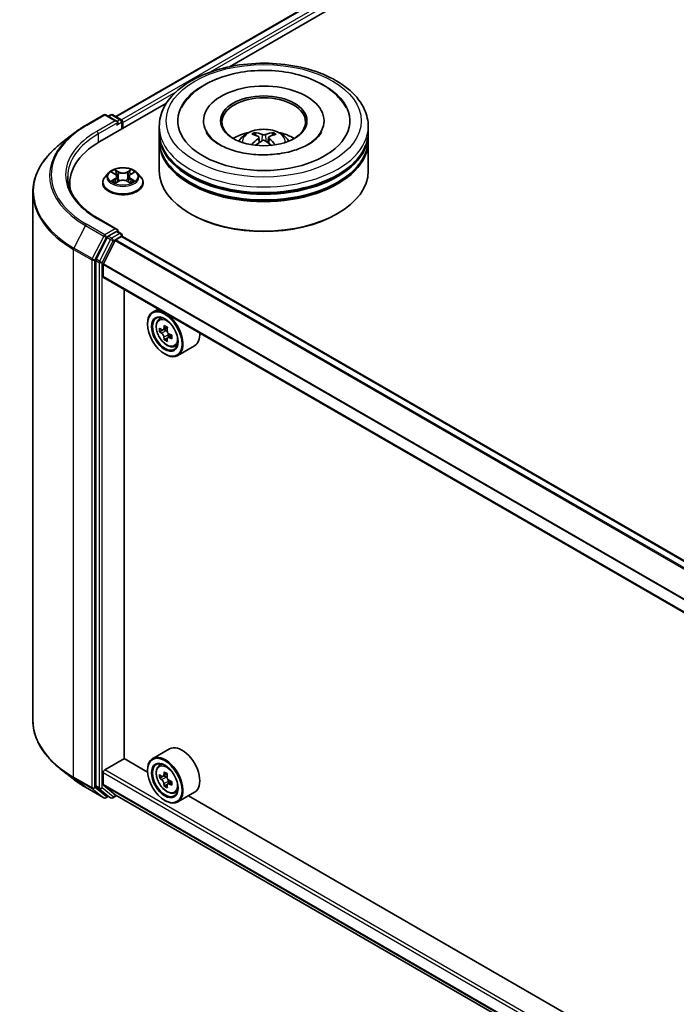
# Model space of a CAD drawing. Units: millimetres. Extents: x 36 to 9089, y 20 to 1706.
# Drawn here: x 285 to 321, y 420 to 475 of the extents above; entities that cross this region are included whole.
import ezdxf

# ---------------------------------------------------------------- set-up
doc = ezdxf.new("R2010")
doc.units = ezdxf.units.MM
doc.header["$LTSCALE"] = 2.5
doc.layers.add('Visible (ISO)', color=7, linetype='Continuous', lineweight=35)
doc.layers.add('Visible Narrow (ISO)', color=7, linetype='Continuous', lineweight=25)

msp = doc.modelspace()

# ---------------------------------------------------------------- linework, layer by layer
at = {"layer": 'Visible (ISO)'}
for p, q in [((290.4742, 469.2385), (412.8276, 539.8792)), ((296.756, 471.9911), (413.3282, 539.2941)), ((289.5929, 467.8555), (293.2833, 469.9861)), ((288.8119, 468.7498), (289.8182, 469.3308)), ((290.5514, 468.9741), (289.9336, 469.3308)), ((290.1992, 469.3306), (290.0665, 469.254)), ((290.3145, 469.3306), (290.7656, 469.0702)), ((290.8233, 468.5658), (290.8233, 468.9703)), ((290.8711, 468.5934), (290.8711, 468.9075)), ((295.3224, 469.0017), (295.3224, 468.9263)), ((301.9762, 469.0017), (301.9762, 468.9263)), ((288.1247, 468.2861), (287.3974, 467.7103)), ((292.8801, 468.3736), (292.8801, 468.6876)), ((292.8801, 467.9654), (292.8801, 468.2794)), ((298.2168, 468.197), (298.1816, 468.3209)), ((299.1444, 468.3089), (299.1093, 468.1927)), ((304.4185, 468.3736), (304.4185, 468.6876)), ((304.4185, 467.9654), (304.4185, 468.2794)), ((292.8801, 466.2382), (292.8801, 467.8712)), ((298.385, 468.0889), (298.4145, 467.8139)), ((298.9136, 468.0792), (298.8832, 467.7957)), ((304.4185, 466.2382), (304.4185, 467.8712)), ((290.0824, 466.1312), (289.8916, 465.9184)), ((290.2696, 466.1544), (290.433, 466.0567)), ((291.3092, 466.0567), (291.4726, 466.1544)), ((291.6599, 466.1312), (291.8507, 465.9184)), ((287.9369, 465.5473), (287.9369, 465.2744)), ((289.7557, 465.5787), (289.7557, 465.5915)), ((290.4634, 465.5717), (290.6335, 465.6666)), ((290.5338, 465.9222), (290.5654, 465.6286)), ((291.1087, 465.6666), (291.2788, 465.5717)), ((291.2084, 465.9222), (291.1769, 465.6286)), ((291.9865, 465.5787), (291.9865, 465.5915)), ((285.8985, 465.0421), (285.8985, 435.9049)), ((294.6242, 463.8515), (294.5698, 463.8829)), ((302.6744, 463.8515), (302.7288, 463.8829)), ((290.5514, 463.0074), (289.4874, 463.6217)), ((290.5176, 462.8937), (290.0665, 462.6332)), ((290.5717, 462.9014), (290.7656, 462.7895)), ((290.0038, 462.5631), (289.3942, 461.3666)), ((290.4469, 462.3906), (289.7959, 461.1127)), ((290.4887, 462.4373), (290.7895, 462.611)), ((290.8233, 462.6895), (290.8233, 462.6221)), ((358.7534, 423.4111), (290.8472, 462.6167)), ((289.3753, 461.2953), (289.3753, 432.2718)), ((289.7833, 460.3971), (289.7833, 461.0652)), ((357.6861, 421.1543), (289.8072, 460.3442)), ((290.9391, 433.7903), (290.9391, 459.6907)), ((292.8115, 458.6097), (292.5177, 458.4401)), ((292.8587, 458.0319), (292.987, 458.1446)), ((292.2309, 457.7749), (292.2309, 457.8063)), ((293.0624, 457.4502), (292.9013, 457.3572)), ((293.3247, 457.5909), (293.0948, 457.4581)), ((293.1377, 457.4829), (293.2542, 457.4157)), ((293.3174, 457.0086), (293.1563, 456.9156)), ((293.5703, 457.1654), (293.3405, 457.0327)), ((293.3834, 457.1919), (293.3834, 457.0574)), ((293.7193, 456.5413), (293.881, 456.596)), ((294.827, 456.5757), (293.9023, 456.0419)), ((293.1828, 456.1262), (293.21, 456.1105)), ((293.4424, 434.3221), (292.5177, 433.7882)), ((289.8649, 433.1543), (290.9527, 433.7824)), ((292.2334, 433.043), (290.9391, 433.7903)), ((292.8587, 433.38), (292.987, 433.4927)), ((288.1247, 432.6609), (287.3974, 433.2367)), ((289.7833, 432.3449), (289.7833, 433.013)), ((292.2309, 433.1229), (292.2309, 433.1543)), ((293.3228, 432.9378), (293.0938, 432.8056)), ((293.1361, 432.8301), (293.2546, 432.7623)), ((289.7959, 432.312), (290.4469, 431.7858)), ((293.0655, 432.7977), (292.9018, 432.7031)), ((293.3167, 432.3539), (293.158, 432.2622)), ((293.5723, 432.5146), (293.3415, 432.3814)), ((293.3844, 432.5389), (293.385, 432.4064)), ((288.8119, 432.1972), (289.8182, 431.6162)), ((289.3942, 432.2224), (290.0038, 431.7297)), ((290.1992, 431.6163), (290.0088, 431.7263)), ((290.3145, 431.6163), (290.5271, 431.7391)), ((290.4502, 431.7835), (357.6861, 392.9648)), ((293.7193, 431.8894), (293.881, 431.9441)), ((294.827, 431.9238), (293.9023, 431.39)), ((353.6973, 397.5568), (294.4994, 431.7347)), ((290.0665, 431.6929), (289.9336, 431.6162)), ((293.1828, 431.4742), (293.21, 431.4585))]:
    msp.add_line(p, q, dxfattribs=at)
for centre, start, end in [((289.8759, 469.2309), 60, 120), ((290.2569, 469.2307), 60, 120), ((290.7079, 468.9703), 0, 60), ((290.7079, 462.6895), 0, 60), ((289.8759, 431.7161), 240, 300), ((290.2569, 431.7163), 240, 300)]:
    msp.add_arc(centre, 0.1154, start, end, dxfattribs=at)
for centre, major_axis, ratio, start_param, end_param in [((298.6493, 469.0017), (4.75, 0), 0.5773503, 2.2877064, 7.1370716), ((298.6493, 469.0017), (3.3269, 0), 0.5773503, 5.4710656, 10.2368977), ((298.6493, 468.9389), (-2.3077, 0), 0.5773503, 2.3727253, 7.0520527), ((290.436, 468.9075), (0.1632, 0), 0.5773503, 0, 1.5707963), ((290.5176, 468.8604), (-0.0577, -0.0999), 0.5773503, 0.7853982, 2.3561945), ((290.7895, 468.9546), (0.0577, -0.0999), 0.5773503, 0.7853982, 2.2748289), ((298.6493, 468.2794), (5.7692, 0), 0.5773503, 3.12745, 6.2973279), ((298.6493, 468.3736), (-5.7692, 0), 0.5773503, 0, 3.1415927), ((298.6493, 467.1175), (-2.3077, 0), 0.5773503, 5.0762837, 5.5305884), ((298.69, 466.0739), (1.2752, -2.1496), 0.481455, 2.4582222, 2.6972065), ((298.6124, 466.031), (-1.1328, 2.2279), 0.6422624, 5.6367097, 5.875694), ((298.6845, 466.0301), (-1.2195, -2.1817), 0.6658018, 3.5710309, 3.8100152), ((298.6102, 466.0749), (1.3507, 2.103), 0.507539, 0.4657065, 0.7046908), ((298.6493, 467.1175), (-2.3077, 0), 0.5773503, 3.8941895, 4.3484943), ((293.5908, 465.5473), (-5.6538, 0), 0.5773503, 5.4977871, 6.3952101), ((298.6493, 467.8712), (5.7692, 0), 0.5773503, 3.12745, 6.2973279), ((298.6493, 467.9654), (-5.7692, 0), 0.5773503, 0, 3.1415927), ((298.6884, 466.0323), (-1.018, -2.2827), 0.6081778, 3.9716367, 4.2052729), ((298.6141, 466.0771), (1.5341, 1.9732), 0.565163, 0.9722119, 1.1664825), ((298.6862, 466.0762), (1.4561, -2.0315), 0.5416237, 2.005263, 2.1947174), ((298.6086, 466.0333), (-0.9371, 2.3171), 0.5820937, 5.2432317, 5.4703101), ((298.6493, 468.2794), (-5.6923, 0), 0.5773503, 0.478284, 2.6633086), ((298.6493, 466.2382), (5.7692, 0), 0.5773503, 3.1415927, 6.2831853), ((298.6493, 467.8712), (-5.6923, 0), 0.5773503, 0.478284, 2.6633086), ((293.5908, 464.9192), (-5.7692, 0), 0.5773503, 6.0825558, 6.1302195), ((298.6493, 466.1754), (5.6923, 0), 0.5773503, 3.9269908, 5.4977871), ((290.436, 462.9408), (0.1632, 0), 0.5773503, 0, 1.5707963), ((290.5176, 462.9879), (0.0577, -0.0999), 0.5773503, 0.1595481, 0.7853982), ((290.0665, 462.539), (0.0577, 0.0999), 0.5773503, 0.7853982, 1.6614562), ((290.4887, 462.3745), (-0.0385, -0.0666), 0.5773503, 3.9269908, 4.8030489), ((290.7895, 462.5168), (0.0577, 0.0999), 0.5773503, 0, 0.7853982), ((289.4569, 461.3424), (0.0577, 0.0999), 0.5773503, 1.6614562, 2.3561945), ((289.8377, 461.0966), (-0.0385, -0.0666), 0.5773503, 4.8030489, 5.4977871), ((289.8649, 460.4442), (-0.0577, -0.0999), 0.5773503, 5.4977871, 6.2831853), ((293.21, 457.241), (0.6923, -1.1991), 0.5773503, 5.4977871, 10.2101761), ((293.21, 457.241), (0.5, -0.866), 0.5773503, 2.375245, 7.049533), ((294.8479, 458.5792), (-1.3777, -2.3863), 0.5773503, 5.4541541, 5.5414202), ((295.1879, 458.481), (-2.7945, 0), 0.5773503, 0.6124987, 0.6768001), ((295.1879, 458.2848), (2.7945, 0), 0.5773503, 3.7540914, 3.8183927), ((295.1029, 458.432), (-1.3973, -2.4201), 0.5773503, 5.3248877, 5.3891891), ((295.1879, 458.7755), (-2.7555, 0), 0.5773503, 0.7417651, 0.8290312), ((293.2542, 457.2665), (0.0913, -0.1582), 0.5773503, 1.7950624, 2.3561945), ((295.2729, 458.3338), (1.3973, 2.4201), 0.5773503, 2.1832951, 2.2475964), ((293.2542, 457.2665), (0.0913, -0.1582), 0.5773503, 0.7853982, 1.3465303), ((294.1347, 457.7749), (0.6923, -1.1991), 0.5773503, 0, 0.8481438), ((295.1029, 458.432), (-1.3973, -2.4201), 0.5773503, 5.6063852, 5.6706866), ((295.1879, 457.9904), (2.7555, 0), 0.5773503, 3.8833577, 3.9706239), ((295.2729, 458.3338), (1.3973, 2.4201), 0.5773503, 2.4647926, 2.5290939), ((295.1879, 458.481), (-2.7945, 0), 0.5773503, 0.8939962, 0.9582976), ((295.1879, 458.2848), (2.7945, 0), 0.5773503, 4.0355889, 4.0998903), ((295.5278, 458.1866), (1.3777, 2.3863), 0.5773503, 2.3125614, 2.3998276), ((294.1347, 433.1229), (0.6923, -1.1991), 0.5773503, 0, 3.1415927), ((293.21, 432.5891), (0.6923, -1.1991), 0.5773503, 5.4977871, 10.2101761), ((293.21, 432.5891), (0.5, -0.866), 0.5773503, 2.375245, 7.049533), ((289.8649, 433.0601), (-0.0577, -0.0999), 0.5773503, 3.9269908, 5.4977871), ((294.8479, 433.9254), (-1.3677, -2.3921), 0.5801377, 5.4517225, 5.5389887), ((295.1875, 433.8294), (-2.7945, -0.0117), 0.5745494, 0.6100906, 0.674392), ((295.1029, 433.7796), (-1.3871, -2.426), 0.5801377, 5.3224562, 5.3867575), ((295.1862, 434.1245), (-2.7555, -0.0115), 0.5745494, 0.7393569, 0.8266231), ((295.2729, 433.6824), (1.3871, 2.426), 0.5801377, 2.1808635, 2.2451649), ((289.4569, 432.3189), (-0.0577, -0.0999), 0.5773503, 5.4977871, 6.1925254), ((289.8377, 432.3763), (-0.0385, -0.0666), 0.5773503, 5.4977871, 6.1925254), ((295.1883, 433.6326), (2.7945, 0.0117), 0.5745494, 3.7516833, 3.8159846), ((295.1029, 433.7796), (-1.3871, -2.426), 0.5801377, 5.6039537, 5.668255), ((295.1895, 433.3375), (2.7555, 0.0115), 0.5745494, 3.8809496, 3.9682158), ((293.2552, 432.6128), (0.0913, -0.1582), 0.5773503, 1.8072038, 2.3610341), ((295.2729, 433.6824), (1.3871, 2.426), 0.5801377, 2.462361, 2.5266624), ((293.2552, 432.6128), (0.0913, -0.1582), 0.5773503, 0.7902378, 1.3589988), ((295.1875, 433.8294), (-2.7945, -0.0117), 0.5745494, 0.8915881, 0.9558895), ((295.1883, 433.6326), (2.7945, 0.0117), 0.5745494, 4.0331808, 4.0974821), ((295.5278, 433.5366), (1.3677, 2.3921), 0.5801377, 2.3101299, 2.397396), ((290.0665, 431.8262), (-0.0577, -0.0999), 0.5773503, 6.1925254, 6.2831853), ((290.4887, 431.8501), (-0.0385, -0.0666), 0.5773503, 6.1925254, 6.2831853)]:
    msp.add_ellipse(centre, major_axis=major_axis, ratio=ratio, start_param=start_param, end_param=end_param, dxfattribs=at)
for centre, major_axis in [((298.6493, 469.0017), (2.3846, 0)), ((293.1828, 457.2253), (0.6731, -1.1658)), ((293.1828, 457.2253), (-0.5192, 0.8993)), ((293.1828, 432.5734), (0.6731, -1.1658)), ((293.1828, 432.5734), (-0.5192, 0.8993))]:
    msp.add_ellipse(centre, major_axis=major_axis, ratio=0.5773503, dxfattribs=at)
for points, knots in [([(292.8801, 468.6876), (292.8801, 469.0445), (292.9695, 469.4001), (293.3149, 470.0845), (293.5804, 470.4104), (294.2725, 471.0114), (294.7108, 471.281), (295.7062, 471.724), (296.2649, 471.896), (297.4401, 472.125), (298.0561, 472.1825), (299.286, 472.1796), (299.8996, 472.1196), (301.0675, 471.8866), (301.6215, 471.7135), (302.6165, 471.2657), (303.0572, 470.9906), (303.7705, 470.3583), (304.0459, 470.0013), (304.349, 469.3173), (304.4185, 469.0028), (304.4185, 468.6876)], [5.5193868, 5.5193868, 5.5193868, 5.5193868, 5.8029919, 5.8029919, 6.1061913, 6.1061913, 6.4334536, 6.4334536, 6.7647316, 6.7647316, 7.0942001, 7.0942001, 7.4228182, 7.4228182, 7.7523229, 7.7523229, 8.083618, 8.083618, 8.4104938, 8.4104938, 8.6609795, 8.6609795, 8.6609795, 8.6609795]), ([(294.1041, 469.7229), (294.1556, 469.8209), (294.2138, 469.9156), (294.4895, 470.3078), (294.7636, 470.5691), (295.4399, 471.0465), (295.8558, 471.252), (296.646, 471.5276), (297.0045, 471.6186), (297.3742, 471.6817)], [5.29472302, 5.29472302, 5.29472302, 5.29472302, 5.38549791, 5.38549791, 5.68562359, 5.68562359, 6.02734855, 6.02734855, 6.28318531, 6.28318531, 6.28318531, 6.28318531]), ([(297.3742, 471.6817), (297.871, 471.7666), (298.3879, 471.8011), (299.4117, 471.7678), (299.9184, 471.7006), (300.8811, 471.4666), (301.3367, 471.2994), (302.1528, 470.8661), (302.5139, 470.5995), (302.9561, 470.1094), (303.0892, 469.9232), (303.1945, 469.7229)], [0, 0, 0, 0, 0.3437898, 0.3437898, 0.6860561, 0.6860561, 1.0311502, 1.0311502, 1.378179, 1.378179, 1.5637112, 1.5637112, 1.5637112, 1.5637112]), ([(288.1247, 468.2861), (288.1664, 468.3191), (288.2089, 468.3517), (288.2957, 468.416), (288.3399, 468.4478), (288.43, 468.5106), (288.4759, 468.5415), (288.5692, 468.6025), (288.6167, 468.6326), (288.7131, 468.6919), (288.7622, 468.7211), (288.8119, 468.7498)], [2.98633174, 2.98633174, 2.98633174, 2.98633174, 3.01738392, 3.01738392, 3.0484361, 3.0484361, 3.07948829, 3.07948829, 3.11054047, 3.11054047, 3.14159265, 3.14159265, 3.14159265, 3.14159265]), ([(301.8328, 468.3684), (301.8063, 468.318), (301.7725, 468.2649), (301.6267, 468.0756), (301.471, 467.9302), (301.0703, 467.6661), (300.833, 467.5466), (300.2876, 467.3446), (299.9784, 467.2627), (299.3182, 467.1516), (298.9665, 467.1235), (298.2617, 467.1273), (297.9087, 467.1597), (297.2448, 467.2803), (296.9336, 467.3679), (296.3904, 467.5813), (296.1569, 467.7062), (295.7868, 467.9666), (295.6492, 468.1013), (295.5197, 468.275), (295.4897, 468.3229), (295.4658, 468.3684)], [2.1531304, 2.1531304, 2.1531304, 2.1531304, 2.2767344, 2.2767344, 2.5778298, 2.5778298, 2.8586521, 2.8586521, 3.1455677, 3.1455677, 3.4386435, 3.4386435, 3.7338607, 3.7338607, 4.0266099, 4.0266099, 4.3128162, 4.3128162, 4.5935407, 4.5935407, 4.7053039, 4.7053039, 4.7053039, 4.7053039]), ([(297.2729, 467.8774), (297.3157, 467.9514), (297.3662, 468.017), (297.5129, 468.1723), (297.6163, 468.2483), (297.8619, 468.3868), (298.0078, 468.441), (298.3167, 468.5161), (298.4802, 468.5349), (298.8057, 468.5357), (298.9675, 468.5181), (299.2828, 468.4442), (299.4364, 468.3879), (299.7164, 468.2281), (299.8455, 468.1266), (299.9779, 467.9538), (300.0029, 467.9168), (300.0257, 467.8774)], [1.0864067, 1.0864067, 1.0864067, 1.0864067, 1.2632516, 1.2632516, 1.560609, 1.560609, 1.9358689, 1.9358689, 2.3302938, 2.3302938, 2.7201302, 2.7201302, 3.114398, 3.114398, 3.4887038, 3.4887038, 3.5827829, 3.5827829, 3.5827829, 3.5827829]), ([(298.1394, 468.3648), (298.1433, 468.3643), (298.1479, 468.3628), (298.1562, 468.3583), (298.1613, 468.3543), (298.169, 468.346), (298.1731, 468.3403), (298.1782, 468.3308), (298.1802, 468.3257), (298.1816, 468.3209)], [0.014560073, 0.014560073, 0.014560073, 0.014560073, 0.018722682, 0.018722682, 0.023429831, 0.023429831, 0.028069056, 0.028069056, 0.031810233, 0.031810233, 0.031810233, 0.031810233]), ([(298.7413, 468.2455), (298.7291, 468.2409), (298.7141, 468.2371), (298.6818, 468.2324), (298.6645, 468.2316), (298.6325, 468.2327), (298.6157, 468.2348), (298.5893, 468.2407), (298.579, 468.244), (298.5701, 468.2476)], [0, 0, 0, 0, 0.012499779, 0.012499779, 0.024999557, 0.024999557, 0.037523671, 0.037523671, 0.046676606, 0.046676606, 0.046676606, 0.046676606]), ([(299.1444, 468.3089), (299.1459, 468.3136), (299.1481, 468.3187), (299.1534, 468.3281), (299.1576, 468.3337), (299.1657, 468.3418), (299.171, 468.3457), (299.1796, 468.3499), (299.1844, 468.3513), (299.1884, 468.3518)], [0.0427285, 0.0427285, 0.0427285, 0.0427285, 0.046469677, 0.046469677, 0.051108902, 0.051108902, 0.055816051, 0.055816051, 0.05997866, 0.05997866, 0.05997866, 0.05997866]), ([(287.3974, 467.7103), (287.206, 467.5588), (287.0307, 467.3999), (286.7152, 467.0698), (286.5751, 466.8986), (286.3327, 466.5461), (286.2303, 466.3649), (286.0655, 465.9953), (286.003, 465.807), (285.9195, 465.4264), (285.8985, 465.2343), (285.8985, 465.0421)], [3.29685357, 3.29685357, 3.29685357, 3.29685357, 3.42288102, 3.42288102, 3.54890847, 3.54890847, 3.67493592, 3.67493592, 3.80096337, 3.80096337, 3.92699082, 3.92699082, 3.92699082, 3.92699082]), ([(297.971, 467.6818), (297.9714, 467.682), (297.9718, 467.6823), (297.9763, 467.6851), (297.9813, 467.6868), (297.9892, 467.6876), (297.9935, 467.6867), (297.9974, 467.6845), (297.9981, 467.684), (297.9988, 467.6834)], [0.018296534, 0.018296534, 0.018296534, 0.018296534, 0.018722682, 0.018722682, 0.023429831, 0.023429831, 0.028069056, 0.028069056, 0.02915428, 0.02915428, 0.02915428, 0.02915428]), ([(298.3546, 468.1285), (298.3649, 468.1228), (298.3735, 468.1153), (298.3841, 468.0981), (298.386, 468.0884), (298.3837, 468.0697), (298.3793, 468.0595), (298.3662, 468.0426), (298.3591, 468.0358), (298.3509, 468.0296)], [0, 0, 0, 0, 0.012499779, 0.012499779, 0.024999557, 0.024999557, 0.037523671, 0.037523671, 0.046676606, 0.046676606, 0.046676606, 0.046676606]), ([(298.5573, 467.9052), (298.5695, 467.9125), (298.5845, 467.9187), (298.6168, 467.9262), (298.6341, 467.9276), (298.6661, 467.9261), (298.6829, 467.923), (298.7093, 467.9139), (298.7196, 467.9088), (298.7285, 467.9031)], [0, 0, 0, 0, 0.012499779, 0.012499779, 0.024999557, 0.024999557, 0.037523671, 0.037523671, 0.046676606, 0.046676606, 0.046676606, 0.046676606]), ([(298.944, 468.0222), (298.9337, 468.0306), (298.9251, 468.0405), (298.9145, 468.0606), (298.9125, 468.0709), (298.9149, 468.0891), (298.9193, 468.0983), (298.9323, 468.1119), (298.9395, 468.117), (298.9477, 468.1211)], [0, 0, 0, 0, 0.012499779, 0.012499779, 0.024999557, 0.024999557, 0.037523671, 0.037523671, 0.046676606, 0.046676606, 0.046676606, 0.046676606]), ([(291.6599, 466.1312), (291.6127, 466.1839), (291.5528, 466.2301), (291.4113, 466.3096), (291.329, 466.3423), (291.1521, 466.3901), (291.0578, 466.4052), (290.8665, 466.4168), (290.7696, 466.4134), (290.5821, 466.3885), (290.4916, 466.3669), (290.3252, 466.3069), (290.2494, 466.2683), (290.1464, 466.1946), (290.1119, 466.1642), (290.0824, 466.1312)], [4.4045574, 4.4045574, 4.4045574, 4.4045574, 4.7255704, 4.7255704, 5.059999, 5.059999, 5.3930764, 5.3930764, 5.7243898, 5.7243898, 6.0561258, 6.0561258, 6.3901037, 6.3901037, 6.5910169, 6.5910169, 6.5910169, 6.5910169]), ([(290.5338, 465.9222), (290.5327, 465.9327), (290.5303, 465.943), (290.5231, 465.9633), (290.5183, 465.9731), (290.5065, 465.9921), (290.4995, 466.0012), (290.4836, 466.0186), (290.4747, 466.0269), (290.4551, 466.0425), (290.4444, 466.0499), (290.433, 466.0567)], [3.98889417, 3.98889417, 3.98889417, 3.98889417, 4.13010248, 4.13010248, 4.27131078, 4.27131078, 4.41251908, 4.41251908, 4.55372738, 4.55372738, 4.69493569, 4.69493569, 4.69493569, 4.69493569]), ([(291.3092, 466.0567), (291.2978, 466.0499), (291.2872, 466.0425), (291.2676, 466.0269), (291.2586, 466.0186), (291.2427, 466.0012), (291.2358, 465.9921), (291.224, 465.9731), (291.2192, 465.9633), (291.2119, 465.943), (291.2095, 465.9327), (291.2084, 465.9222)], [0.01745329, 0.01745329, 0.01745329, 0.01745329, 0.1586616, 0.1586616, 0.2998699, 0.2998699, 0.4410782, 0.4410782, 0.5822865, 0.5822865, 0.72349481, 0.72349481, 0.72349481, 0.72349481]), ([(289.4874, 463.6217), (289.2741, 463.7448), (289.0781, 463.8774), (288.7255, 464.1575), (288.569, 464.3051), (288.2991, 464.611), (288.1856, 464.7693), (288.0038, 465.0924), (287.9354, 465.2571), (287.8443, 465.5892), (287.8215, 465.7567), (287.8215, 465.9241)], [1.57079633, 1.57079633, 1.57079633, 1.57079633, 1.72787596, 1.72787596, 1.88495559, 1.88495559, 2.04203522, 2.04203522, 2.19911486, 2.19911486, 2.35619449, 2.35619449, 2.35619449, 2.35619449]), ([(289.8916, 465.9184), (289.8744, 465.8992), (289.8586, 465.8794), (289.8302, 465.8385), (289.8175, 465.8175), (289.7955, 465.7743), (289.7861, 465.7522), (289.7711, 465.7072), (289.7653, 465.6843), (289.7577, 465.6381), (289.7557, 465.6148), (289.7557, 465.5915)], [0.30783155, 0.30783155, 0.30783155, 0.30783155, 0.40334487, 0.40334487, 0.4988582, 0.4988582, 0.59437152, 0.59437152, 0.68988484, 0.68988484, 0.78539816, 0.78539816, 0.78539816, 0.78539816]), ([(289.7557, 465.5787), (289.7557, 465.5099), (289.7739, 465.4413), (289.8442, 465.3099), (289.8976, 465.2474), (290.0356, 465.1339), (290.1213, 465.0835), (290.3151, 465.0012), (290.4233, 464.9694), (290.6508, 464.9275), (290.7701, 464.9174), (291.0079, 464.9197), (291.1264, 464.932), (291.3511, 464.978), (291.4573, 465.0117), (291.6469, 465.0976), (291.7302, 465.1499), (291.8647, 465.2685), (291.9161, 465.3349), (291.9734, 465.4615), (291.9865, 465.52), (291.9865, 465.5787)], [0.7853982, 0.7853982, 0.7853982, 0.7853982, 1.0851087, 1.0851087, 1.3975197, 1.3975197, 1.7220128, 1.7220128, 2.0477407, 2.0477407, 2.3724912, 2.3724912, 2.696846, 2.696846, 3.0216801, 3.0216801, 3.3474775, 3.3474775, 3.6713926, 3.6713926, 3.9269908, 3.9269908, 3.9269908, 3.9269908]), ([(290.3435, 465.6538), (290.3505, 465.6481), (290.358, 465.6422), (290.3742, 465.6307), (290.3828, 465.6249), (290.4012, 465.6135), (290.4109, 465.6078), (290.4313, 465.5968), (290.442, 465.5914), (290.4597, 465.5831), (290.4664, 465.5801), (290.4732, 465.5772)], [1.39330882, 1.39330882, 1.39330882, 1.39330882, 1.46345876, 1.46345876, 1.5336087, 1.5336087, 1.60375863, 1.60375863, 1.67390857, 1.67390857, 1.71478324, 1.71478324, 1.71478324, 1.71478324]), ([(291.1087, 465.6666), (291.083, 465.6809), (291.0539, 465.6927), (290.9911, 465.7107), (290.9575, 465.7169), (290.8887, 465.723), (290.8535, 465.723), (290.7848, 465.7169), (290.7511, 465.7107), (290.6884, 465.6927), (290.6592, 465.6809), (290.6335, 465.6666)], [4.7298423, 4.7298423, 4.7298423, 4.7298423, 5.0370202, 5.0370202, 5.3441982, 5.3441982, 5.6513761, 5.6513761, 5.9585541, 5.9585541, 6.265732, 6.265732, 6.265732, 6.265732]), ([(291.2691, 465.5772), (291.2759, 465.5801), (291.2826, 465.5831), (291.3003, 465.5914), (291.311, 465.5968), (291.3314, 465.6078), (291.3411, 465.6135), (291.3594, 465.6249), (291.3681, 465.6307), (291.3842, 465.6422), (291.3917, 465.6481), (291.3987, 465.6538)], [2.99760574, 2.99760574, 2.99760574, 2.99760574, 3.03848041, 3.03848041, 3.10863035, 3.10863035, 3.17878029, 3.17878029, 3.24893022, 3.24893022, 3.31908016, 3.31908016, 3.31908016, 3.31908016]), ([(291.9865, 465.5915), (291.9865, 465.6148), (291.9846, 465.6381), (291.9769, 465.6843), (291.9712, 465.7072), (291.9561, 465.7522), (291.9468, 465.7743), (291.9248, 465.8175), (291.9121, 465.8385), (291.8836, 465.8794), (291.8679, 465.8992), (291.8507, 465.9184)], [3.92699082, 3.92699082, 3.92699082, 3.92699082, 4.02250414, 4.02250414, 4.11801746, 4.11801746, 4.21353078, 4.21353078, 4.30904411, 4.30904411, 4.40455743, 4.40455743, 4.40455743, 4.40455743]), ([(290.5176, 462.8937), (290.5279, 462.8996), (290.539, 462.9035), (290.5584, 462.9058), (290.5667, 462.9043), (290.5717, 462.9014)], [0.185147228, 0.185147228, 0.185147228, 0.185147228, 0.196528423, 0.196528423, 0.207909617, 0.207909617, 0.207909617, 0.207909617]), ([(292.8587, 458.0319), (292.8174, 457.9956), (292.7845, 457.9493), (292.7342, 457.8377), (292.7188, 457.7708), (292.708, 457.6225), (292.7142, 457.5402), (292.7477, 457.3713), (292.7752, 457.2848), (292.8481, 457.1165), (292.8933, 457.0347), (292.9974, 456.8831), (293.0561, 456.8134), (293.182, 456.6927), (293.2493, 456.6417), (293.387, 456.5646), (293.4575, 456.5384), (293.5926, 456.5172), (293.6575, 456.5209), (293.7177, 456.5408), (293.7185, 456.5411), (293.7193, 456.5413)], [5.6127304, 5.6127304, 5.6127304, 5.6127304, 5.8912266, 5.8912266, 6.2030455, 6.2030455, 6.5366804, 6.5366804, 6.871022, 6.871022, 7.2031044, 7.2031044, 7.5349589, 7.5349589, 7.8687898, 7.8687898, 8.2035139, 8.2035139, 8.5202107, 8.5202107, 8.5244365, 8.5244365, 8.5244365, 8.5244365]), ([(293.0093, 457.4706), (293.0237, 457.4602), (293.0395, 457.4531), (293.0693, 457.4487), (293.0833, 457.4515), (293.1063, 457.4648), (293.1168, 457.4761), (293.132, 457.5065), (293.1367, 457.5255), (293.1385, 457.5451)], [0, 0, 0, 0, 0.017936943, 0.017936943, 0.035873886, 0.035873886, 0.053810829, 0.053810829, 0.071747772, 0.071747772, 0.071747772, 0.071747772]), ([(293.1385, 457.0505), (293.1367, 457.0682), (293.132, 457.0891), (293.1168, 457.1323), (293.1063, 457.1546), (293.0833, 457.1944), (293.0693, 457.2146), (293.0395, 457.2494), (293.0237, 457.2639), (293.0093, 457.2743)], [0, 0, 0, 0, 0.017936943, 0.017936943, 0.035873886, 0.035873886, 0.053810829, 0.053810829, 0.071747772, 0.071747772, 0.071747772, 0.071747772]), ([(293.3085, 457.447), (293.3067, 457.4273), (293.3084, 457.4046), (293.3195, 457.3591), (293.329, 457.3362), (293.352, 457.2964), (293.367, 457.2768), (293.4009, 457.2444), (293.4197, 457.2316), (293.4377, 457.2233)], [0, 0, 0, 0, 0.017936943, 0.017936943, 0.035873886, 0.035873886, 0.053810829, 0.053810829, 0.071747772, 0.071747772, 0.071747772, 0.071747772]), ([(293.4377, 457.027), (293.4197, 457.0353), (293.4009, 457.0407), (293.367, 457.0427), (293.352, 457.0393), (293.329, 457.026), (293.3195, 457.0153), (293.3084, 456.9873), (293.3067, 456.97), (293.3085, 456.9524)], [0, 0, 0, 0, 0.017936943, 0.017936943, 0.035873886, 0.035873886, 0.053810829, 0.053810829, 0.071747772, 0.071747772, 0.071747772, 0.071747772]), ([(287.3974, 433.2367), (287.206, 433.3882), (287.0307, 433.5471), (286.7152, 433.8772), (286.5751, 434.0484), (286.3327, 434.4009), (286.2303, 434.5821), (286.0655, 434.9517), (286.003, 435.14), (285.9195, 435.5206), (285.8985, 435.7127), (285.8985, 435.9049)], [1.72605724, 1.72605724, 1.72605724, 1.72605724, 1.85208469, 1.85208469, 1.97811214, 1.97811214, 2.10413959, 2.10413959, 2.23016704, 2.23016704, 2.35619449, 2.35619449, 2.35619449, 2.35619449]), ([(292.8587, 433.38), (292.8174, 433.3437), (292.7845, 433.2974), (292.7342, 433.1858), (292.7188, 433.1189), (292.708, 432.9705), (292.7142, 432.8882), (292.7477, 432.7194), (292.7752, 432.6329), (292.8481, 432.4646), (292.8933, 432.3828), (292.9974, 432.2312), (293.0561, 432.1615), (293.182, 432.0407), (293.2493, 431.9898), (293.387, 431.9126), (293.4575, 431.8865), (293.5926, 431.8653), (293.6575, 431.869), (293.7177, 431.8889), (293.7185, 431.8891), (293.7193, 431.8894)], [5.6078908, 5.6078908, 5.6078908, 5.6078908, 5.886387, 5.886387, 6.1982058, 6.1982058, 6.5318408, 6.5318408, 6.8661823, 6.8661823, 7.1982648, 7.1982648, 7.5301193, 7.5301193, 7.8639502, 7.8639502, 8.1986743, 8.1986743, 8.5153711, 8.5153711, 8.5195969, 8.5195969, 8.5195969, 8.5195969]), ([(293.0089, 432.8177), (293.0233, 432.8074), (293.039, 432.8004), (293.0688, 432.7962), (293.0828, 432.7992), (293.1057, 432.8126), (293.1161, 432.8241), (293.1311, 432.8546), (293.1358, 432.8736), (293.1375, 432.8933)], [0, 0, 0, 0, 0.017936943, 0.017936943, 0.035873886, 0.035873886, 0.053810829, 0.053810829, 0.071747772, 0.071747772, 0.071747772, 0.071747772]), ([(288.1247, 432.6609), (288.1664, 432.6279), (288.2089, 432.5953), (288.2957, 432.5309), (288.3399, 432.4992), (288.43, 432.4364), (288.4759, 432.4055), (288.5692, 432.3444), (288.6167, 432.3144), (288.7131, 432.2551), (288.7622, 432.2259), (288.8119, 432.1972)], [4.55712806, 4.55712806, 4.55712806, 4.55712806, 4.58818025, 4.58818025, 4.61923243, 4.61923243, 4.65028461, 4.65028461, 4.6813368, 4.6813368, 4.71238898, 4.71238898, 4.71238898, 4.71238898]), ([(293.1395, 432.3975), (293.1377, 432.4152), (293.1329, 432.4362), (293.1175, 432.4794), (293.107, 432.5017), (293.0839, 432.5414), (293.0698, 432.5616), (293.0399, 432.5962), (293.0241, 432.6107), (293.0097, 432.6209)], [0, 0, 0, 0, 0.017936943, 0.017936943, 0.035873886, 0.035873886, 0.053810829, 0.053810829, 0.071747772, 0.071747772, 0.071747772, 0.071747772]), ([(293.3074, 432.7962), (293.3057, 432.7764), (293.3075, 432.7537), (293.3188, 432.7081), (293.3283, 432.6853), (293.3514, 432.6456), (293.3665, 432.626), (293.4005, 432.5937), (293.4193, 432.581), (293.4372, 432.5728)], [0, 0, 0, 0, 0.017936943, 0.017936943, 0.035873886, 0.035873886, 0.053810829, 0.053810829, 0.071747772, 0.071747772, 0.071747772, 0.071747772]), ([(293.4381, 432.376), (293.4201, 432.3843), (293.4013, 432.3895), (293.3675, 432.3913), (293.3525, 432.3878), (293.3296, 432.3744), (293.3203, 432.3635), (293.3093, 432.3353), (293.3077, 432.3181), (293.3095, 432.3004)], [0, 0, 0, 0, 0.017936943, 0.017936943, 0.035873886, 0.035873886, 0.053810829, 0.053810829, 0.071747772, 0.071747772, 0.071747772, 0.071747772])]:
    msp.add_open_spline(points, degree=3, knots=knots, dxfattribs=at)
msp.add_open_spline([(298.009, 467.6755), (298.0056, 467.6781), (298.0022, 467.6808), (297.9988, 467.6834)], degree=3, dxfattribs=at)
at = {"layer": 'Visible Narrow (ISO)'}
for p, q in [((290.508, 469.219), (412.8853, 539.8735)), ((413.1734, 539.7072), (290.7915, 469.0499)), ((295.7127, 471.7027), (413.255, 539.5658)), ((290.8711, 468.9075), (293.8035, 470.6005)), ((288.8696, 468.7441), (289.8759, 469.3251)), ((289.8759, 469.3251), (290.436, 469.0017)), ((290.1003, 469.2345), (290.2569, 469.3249)), ((290.2569, 469.3249), (290.7079, 469.0645)), ((290.436, 469.0017), (289.4297, 468.4207)), ((289.5113, 468.2794), (290.5992, 468.9075)), ((290.5176, 468.7662), (290.7895, 468.9232)), ((290.7079, 469.0645), (290.5514, 468.9741)), ((290.7895, 468.9232), (290.7895, 468.5463)), ((289.5113, 468.2794), (289.5113, 467.8074)), ((298.5701, 468.2476), (298.5455, 467.8981)), ((298.7413, 468.2455), (298.7659, 467.8783)), ((298.3509, 468.0296), (298.3694, 467.7828)), ((298.944, 468.0222), (298.924, 467.7651)), ((290.2148, 466.1804), (290.4231, 466.0559)), ((290.6429, 466.1828), (290.4272, 466.303)), ((290.494, 466.2361), (290.6296, 466.1605)), ((290.6296, 466.1605), (290.6102, 465.8881)), ((291.315, 466.303), (291.0993, 466.1828)), ((291.1126, 466.1605), (291.2483, 466.2361)), ((291.1126, 466.1605), (291.1321, 465.8881)), ((291.3191, 466.0559), (291.5274, 466.1804)), ((290.4231, 465.7924), (290.2148, 465.6678)), ((290.306, 465.6921), (290.4369, 465.7703)), ((290.4272, 465.5452), (290.6429, 465.6655)), ((290.4369, 465.7703), (290.4504, 465.5875)), ((291.0993, 465.6655), (291.315, 465.5452)), ((291.3053, 465.7703), (291.2918, 465.5875)), ((291.3053, 465.7703), (291.4363, 465.6921)), ((291.5274, 465.6678), (291.3191, 465.7924)), ((289.8759, 462.7116), (288.8696, 463.2926)), ((289.4297, 463.6159), (290.436, 463.035)), ((288.8069, 463.2225), (288.1704, 461.973)), ((288.8069, 463.2225), (289.8132, 462.6415)), ((290.436, 463.035), (289.8759, 462.7116)), ((290.7079, 462.7838), (290.2569, 462.5233)), ((290.5176, 462.8937), (290.7079, 462.7838)), ((289.8132, 462.6415), (289.1767, 461.392)), ((289.3209, 461.3208), (289.9575, 462.5703)), ((290.1942, 462.4532), (289.5846, 461.2566)), ((289.7289, 461.1854), (290.3384, 462.382)), ((289.9575, 462.5703), (290.0665, 462.6332)), ((290.0038, 462.5631), (290.1942, 462.4532)), ((290.2569, 462.5233), (290.0665, 462.6332)), ((290.3384, 462.382), (290.7895, 462.6424)), ((290.4469, 462.3906), (358.3573, 423.1825)), ((358.4187, 423.2179), (290.4887, 462.4373)), ((290.7895, 462.6424), (290.7895, 462.611)), ((290.7895, 462.611), (358.7196, 423.3916)), ((288.1515, 461.9017), (289.1577, 461.3208)), ((288.1515, 432.7645), (288.1515, 461.9017)), ((289.1767, 461.392), (288.1704, 461.973)), ((289.1577, 461.3208), (289.1577, 432.1835)), ((289.3209, 432.1835), (289.3209, 461.3208)), ((289.3753, 461.2953), (289.5657, 461.1854)), ((289.5846, 461.2566), (289.3942, 461.3666)), ((289.5657, 461.1854), (289.5657, 432.1619)), ((289.7289, 432.1619), (289.7289, 461.1854)), ((357.6902, 421.9139), (289.7959, 461.1127)), ((289.7833, 461.0652), (357.6861, 421.8615)), ((357.6861, 421.1933), (289.7833, 460.3971)), ((293.0093, 457.2743), (293.2542, 457.4157)), ((293.1385, 457.5451), (293.2807, 457.6272)), ((293.3834, 457.1919), (293.1385, 457.0505)), ((293.5798, 457.1091), (293.4377, 457.027)), ((289.7833, 433.013), (357.6861, 393.8093)), ((357.6861, 393.9977), (289.8649, 433.1543)), ((293.1375, 432.8933), (293.2803, 432.9758)), ((289.1577, 432.1835), (288.1515, 432.7645)), ((288.1704, 432.7151), (289.1767, 432.1341)), ((288.8069, 432.2006), (288.1704, 432.7151)), ((289.5657, 432.1619), (289.3753, 432.2718)), ((357.6861, 393.1412), (289.7833, 432.3449)), ((289.7959, 432.312), (357.6861, 393.1155)), ((293.0097, 432.6209), (293.2546, 432.7623)), ((293.3844, 432.5389), (293.1395, 432.3975)), ((293.5796, 432.4578), (293.4381, 432.376)), ((289.8132, 431.6196), (288.8069, 432.2006)), ((289.1767, 432.1341), (289.8132, 431.6196)), ((289.9575, 431.669), (289.3209, 432.1835)), ((289.3942, 432.2224), (289.5846, 432.1125)), ((289.5846, 432.1125), (290.1942, 431.6198)), ((290.3384, 431.6692), (289.7289, 432.1619)), ((290.1942, 431.6198), (290.0038, 431.7297)), ((290.4933, 431.7586), (290.3384, 431.6692)), ((357.6861, 392.9652), (290.4469, 431.7858)), ((290.0327, 431.7125), (289.9575, 431.669))]:
    msp.add_line(p, q, dxfattribs=at)
for centre, major_axis in [((298.6493, 469.0017), (-5.3846, 0)), ((290.8711, 465.9241), (-0.8236, 0)), ((293.2953, 457.2903), (-0.4064, 0.7038)), ((293.2953, 432.6383), (-0.4064, 0.7038))]:
    msp.add_ellipse(centre, major_axis=major_axis, ratio=0.5773503, dxfattribs=at)
for centre, major_axis, ratio, start_param, end_param in [((289.8759, 469.2309), (-0.0577, 0.0999), 0.5773503, 5.4977871, 6.2831853), ((289.8759, 469.2309), (0.0577, 0.0999), 0.5773503, 0, 0.7853982), ((290.2569, 469.2307), (-0.0577, 0.0999), 0.5773503, 5.4977871, 6.2831853), ((290.2569, 469.2307), (0.0577, 0.0999), 0.5773503, 0, 0.7853982), ((293.5908, 466.0183), (-6.6767, 0), 0.5773503, 5.4977871, 7.0685835), ((288.8696, 468.6499), (-0.0577, 0.0999), 0.5773503, 5.4977871, 6.2831853), ((290.7079, 468.9703), (0.0577, 0.0999), 0.5773503, 0, 0.7853982), ((290.7079, 468.9703), (0.0577, -0.0999), 0.5773503, 0.7853982, 2.3561945), ((290.7079, 468.9703), (0.1154, 0), 0.5773503, 5.4977871, 6.2831853), ((293.5908, 465.9844), (-6.7654, 0), 0.5773503, 5.6530481, 7.0685835), ((293.5908, 466.0183), (-5.8846, 0), 0.5773503, 5.4977871, 7.0685835), ((293.5908, 465.9241), (-5.7692, 0), 0.5773503, 5.4977871, 6.2831853), ((289.4297, 468.3265), (-0.0577, 0.0999), 0.5773503, 3.9269908, 5.4977871), ((298.6493, 468.6876), (-5.7692, 0), 0.5773503, 0, 3.1415927), ((298.6493, 467.8491), (-1.1803, 0), 0.5773503, 3.0761472, 6.3486308), ((298.6493, 467.9674), (-0.8567, 0), 0.5773503, 5.3498848, 5.6024901), ((298.6493, 467.9481), (0.7974, 0), 0.5773503, 2.1975704, 2.4049155), ((298.6493, 467.9481), (0.7974, 0), 0.5773503, 0.6957108, 0.9008229), ((298.6493, 467.9674), (-0.8567, 0), 0.5773503, 3.7790885, 4.0316938), ((293.5908, 465.1024), (-7.6656, 0), 0.5773503, 5.6530481, 7.0685835), ((290.8711, 465.8955), (-0.8881, 0), 0.5773503, 5.8056187, 9.9023446), ((290.8711, 465.9241), (-0.7923, 0), 0.5773503, 5.3071026, 5.6884717), ((290.8711, 465.8369), (0.6201, 0), 0.5773503, 2.1762943, 2.4206222), ((290.4231, 466.0402), (0.0099, 0.0165), 0.5873385, 0, 0.7942785), ((290.1868, 465.9241), (0.3285, 0), 0.5773503, 5.5152404, 7.0511302), ((290.4807, 466.2295), (-0.0157, -0.0111), 0.1849737, 1.043317, 2.4384992), ((290.528, 466.1301), (-0.0185, -0.0051), 0.2229178, 3.8515805, 5.2070037), ((290.6429, 466.1671), (-0.0094, -0.0168), 0.5671862, 3.9184152, 5.401945), ((290.8711, 466.3049), (0.3477, 0), 0.5773503, 3.9444441, 5.4803339), ((290.8711, 466.3192), (-0.3285, 0), 0.5773503, 0.8028515, 2.3387412), ((291.0993, 466.1671), (0.0094, -0.0168), 0.5671862, 0.8812403, 2.3647701), ((291.5554, 465.9241), (-0.3285, 0), 0.5773503, 5.5152404, 7.0511302), ((291.2142, 466.1301), (-0.0185, 0.0051), 0.2229178, 4.2177743, 5.5731974), ((290.8711, 465.8369), (0.6201, 0), 0.5773503, 0.7209705, 0.9652983), ((291.2616, 466.2295), (-0.0157, 0.0111), 0.1849737, 0.7030935, 2.0982756), ((291.3191, 466.0402), (-0.0099, 0.0165), 0.5873385, 5.4889069, 6.2831853), ((290.8711, 465.9241), (-0.7923, 0), 0.5773503, 3.7363063, 4.1176753), ((290.8711, 465.6257), (-1.103, 0), 0.5773503, 5.8056187, 9.9023446), ((290.8711, 465.5915), (-1.1154, 0), 0.5773503, 0, 3.1415927), ((290.8711, 465.5787), (1.1154, 0), 0.5773503, 3.1415927, 6.2831853), ((290.8711, 465.9241), (0.7923, 0), 0.5773503, 3.7363063, 4.1176753), ((290.3197, 465.6857), (-0.0037, -0.0189), 0.7797536, 4.5269049, 5.922087), ((290.3755, 465.6458), (-0.0163, -0.0101), 0.7297361, 5.1634453, 5.7754826), ((290.4231, 465.7767), (0.0099, -0.0165), 0.5873385, 0.8637843, 2.3473142), ((290.1868, 465.9098), (0.3477, 0), 0.5773503, 5.5152404, 6.3450887), ((290.5969, 465.8815), (-0.0185, -0.0051), 0.2228845, 3.8515738, 5.2026198), ((290.6429, 465.6498), (-0.0094, 0.0168), 0.5671862, 5.5063628, 6.2831853), ((290.8711, 465.529), (0.3285, 0), 0.5773503, 0.8028515, 2.3387412), ((291.0993, 465.6498), (0.0094, 0.0168), 0.5671862, 0, 0.7768225), ((291.1454, 465.8815), (-0.0185, 0.0051), 0.2228845, 4.2221582, 5.5732041), ((291.5554, 465.9098), (-0.3477, 0), 0.5773503, 6.221282, 7.0511302), ((291.3191, 465.7767), (-0.0099, -0.0165), 0.5873385, 3.9358711, 5.419401), ((290.8711, 465.9241), (0.7923, 0), 0.5773503, 5.3071026, 5.6884717), ((291.3668, 465.6458), (-0.0163, 0.0101), 0.7297361, 3.6492954, 4.2613326), ((291.4225, 465.6857), (0.0037, -0.0189), 0.7797536, 0.3610983, 1.7562804), ((293.5908, 465.0421), (-7.6923, 0), 0.5773503, 0, 0.7853982), ((288.8696, 463.1984), (-0.0577, -0.0999), 0.5773503, 3.9269908, 4.8030489), ((289.4297, 463.5217), (0.0577, 0.0999), 0.5773503, 0, 0.7853982), ((289.8759, 462.6174), (-0.0577, -0.0999), 0.5773503, 3.9269908, 4.8030489), ((289.8759, 462.6174), (0.0577, -0.0999), 0.5773503, 0.7853982, 2.3561945), ((290.7079, 462.6895), (0.0577, 0.0999), 0.5773503, 0, 0.7853982), ((290.7079, 462.6895), (0.0577, -0.0999), 0.5773503, 0.7853982, 2.3561945), ((289.8759, 462.6174), (-0.1028, 0.0524), 0.0739221, 0.9533753, 2.5241717), ((290.2569, 462.4291), (-0.0577, -0.0999), 0.5773503, 3.9269908, 4.8030489), ((290.2569, 462.4291), (-0.1028, 0.0524), 0.0739221, 0.9533753, 2.5241717), ((290.2569, 462.4291), (0.0577, -0.0999), 0.5773503, 0.7853982, 2.3561945), ((290.7079, 462.6895), (0.1154, 0), 0.5773503, 5.4977871, 6.2831853), ((288.2331, 461.9488), (0.0577, 0.0999), 0.5773503, 1.6614562, 2.3561945), ((289.2393, 461.3679), (-0.0577, -0.0999), 0.5773503, 4.8030489, 5.4977871), ((289.2393, 461.3679), (-0.1154, 0), 0.5773503, 0.7853982, 2.3561945), ((289.2393, 461.3679), (0.1028, -0.0524), 0.0739221, 4.094968, 5.6657643), ((289.6473, 461.2325), (-0.0577, -0.0999), 0.5773503, 4.8030489, 5.4977871), ((289.6473, 461.2325), (-0.1154, 0), 0.5773503, 0.7853982, 2.3561945), ((289.6473, 461.2325), (0.1028, -0.0524), 0.0739221, 4.094968, 5.6657643), ((293.3387, 457.3153), (-0.4331, 0.7502), 0.5773503, 5.8594015, 6.3981286), ((293.3387, 457.3153), (0.4331, -0.7502), 0.5773503, 6.168242, 6.7069691), ((293.5908, 435.9049), (-7.6923, 0), 0.5773503, 0, 0.7853982), ((293.3387, 432.6634), (-0.4331, 0.7502), 0.5773503, 5.8594015, 6.3981286), ((293.5908, 435.8446), (7.6656, 0), 0.5773503, 3.7717299, 3.9269908), ((293.5908, 434.9626), (-6.7654, 0), 0.5773503, 0.6301372, 0.7853982), ((288.2331, 432.8116), (-0.0577, -0.0999), 0.5773503, 5.4977871, 6.1925254), ((288.8696, 432.2971), (-0.0577, -0.0999), 0.5773503, 6.1925254, 6.2831853), ((289.2393, 432.2306), (0.1154, 0), 0.5773503, 3.9269908, 5.4977871), ((289.2393, 432.2306), (-0.0577, -0.0999), 0.5773503, 5.4977871, 6.1925254), ((289.2393, 432.2306), (-0.0725, -0.0897), 0.8131434, 0.127344, 1.6981404), ((289.6473, 432.209), (0.1154, 0), 0.5773503, 3.9269908, 5.4977871), ((289.6473, 432.209), (-0.0577, -0.0999), 0.5773503, 5.4977871, 6.1925254), ((289.6473, 432.209), (-0.0725, -0.0897), 0.8131434, 0.127344, 1.6981404), ((293.3387, 432.6634), (0.4331, -0.7502), 0.5773503, 6.168242, 6.7069691), ((289.8759, 431.7161), (-0.0725, -0.0897), 0.8131434, 0.127344, 1.6981404), ((289.8759, 431.7161), (-0.0577, -0.0999), 0.5773503, 6.1925254, 6.2831853), ((289.8759, 431.7161), (0.0577, -0.0999), 0.5773503, 0, 0.7853982), ((290.2569, 431.7163), (-0.0725, -0.0897), 0.8131434, 0.127344, 1.6981404), ((290.2569, 431.7163), (-0.0577, -0.0999), 0.5773503, 6.1925254, 6.2831853), ((290.2569, 431.7163), (0.0577, -0.0999), 0.5773503, 0, 0.7853982)]:
    msp.add_ellipse(centre, major_axis=major_axis, ratio=ratio, start_param=start_param, end_param=end_param, dxfattribs=at)
for points, knots in [([(290.3069, 466.1321), (290.3038, 466.1356), (290.3004, 466.1389), (290.2886, 466.1493), (290.2795, 466.1554), (290.2613, 466.1653), (290.2524, 466.1692), (290.2339, 466.1757), (290.2243, 466.1784), (290.2148, 466.1804)], [0.001908258, 0.001908258, 0.001908258, 0.001908258, 0.005934038, 0.005934038, 0.0154285, 0.0154285, 0.023744988, 0.023744988, 0.032394303, 0.032394303, 0.032394303, 0.032394303]), ([(290.2148, 466.1804), (290.2235, 466.1772), (290.2322, 466.1735), (290.2492, 466.1657), (290.2574, 466.1615), (290.2668, 466.1561), (290.2682, 466.1552), (290.2696, 466.1544)], [-0.032394303, -0.032394303, -0.032394303, -0.032394303, -0.023744988, -0.023744988, -0.0154285, -0.0154285, -0.013913302, -0.013913302, -0.013913302, -0.013913302]), ([(290.494, 466.2361), (290.4877, 466.2422), (290.4816, 466.2485), (290.4661, 466.2646), (290.4571, 466.2742), (290.441, 466.2903), (290.4341, 466.2969), (290.4272, 466.303)], [-0.032055974, -0.032055974, -0.032055974, -0.032055974, -0.02365019, -0.02365019, -0.010200936, -0.010200936, 0.000338329, 0.000338329, 0.000338329, 0.000338329]), ([(290.4272, 466.303), (290.4315, 466.2963), (290.4358, 466.2887), (290.4461, 466.2695), (290.4522, 466.2576), (290.4639, 466.2373), (290.4689, 466.2292), (290.4746, 466.2214)], [-0.000338329, -0.000338329, -0.000338329, -0.000338329, 0.010200936, 0.010200936, 0.02365019, 0.02365019, 0.032055974, 0.032055974, 0.032055974, 0.032055974]), ([(290.4746, 466.2214), (290.4842, 466.208), (290.4929, 466.1935), (290.5077, 466.1631), (290.5138, 466.1472), (290.5182, 466.1313)], [-0.028982846, -0.028982846, -0.028982846, -0.028982846, -0.014585063, -0.014585063, 0, 0, 0, 0]), ([(290.5413, 466.1366), (290.5364, 466.1542), (290.5299, 466.1717), (290.5138, 466.2053), (290.5045, 466.2213), (290.494, 466.2361)], [0, 0, 0, 0, 0.014585063, 0.014585063, 0.028982846, 0.028982846, 0.028982846, 0.028982846]), ([(290.5182, 466.1313), (290.5297, 466.0898), (290.5412, 466.0484), (290.5642, 465.9656), (290.5757, 465.9242), (290.5871, 465.8828)], [-0.068779854, -0.068779854, -0.068779854, -0.068779854, -0.034389927, -0.034389927, 0, 0, 0, 0]), ([(290.6102, 465.8881), (290.5987, 465.9295), (290.5872, 465.971), (290.5643, 466.0538), (290.5528, 466.0952), (290.5413, 466.1366)], [0, 0, 0, 0, 0.034389927, 0.034389927, 0.068779854, 0.068779854, 0.068779854, 0.068779854]), ([(291.2009, 466.1366), (291.1895, 466.0952), (291.178, 466.0538), (291.155, 465.971), (291.1435, 465.9295), (291.1321, 465.8881)], [0, 0, 0, 0, 0.034389927, 0.034389927, 0.068779854, 0.068779854, 0.068779854, 0.068779854]), ([(291.1551, 465.8828), (291.1666, 465.9242), (291.1781, 465.9656), (291.2011, 466.0484), (291.2126, 466.0898), (291.224, 466.1313)], [-0.068779854, -0.068779854, -0.068779854, -0.068779854, -0.034389927, -0.034389927, 0, 0, 0, 0]), ([(291.2483, 466.2361), (291.2377, 466.2212), (291.2283, 466.2051), (291.2123, 466.1715), (291.2058, 466.1541), (291.2009, 466.1366)], [0, 0, 0, 0, 0.014491423, 0.014491423, 0.028982846, 0.028982846, 0.028982846, 0.028982846]), ([(291.224, 466.1313), (291.2285, 466.1471), (291.2345, 466.1629), (291.2492, 466.1933), (291.2579, 466.2079), (291.2677, 466.2214)], [-0.028982846, -0.028982846, -0.028982846, -0.028982846, -0.014491423, -0.014491423, 0, 0, 0, 0]), ([(291.315, 466.303), (291.3094, 466.298), (291.3037, 466.2927), (291.2924, 466.2815), (291.2868, 466.2758), (291.2747, 466.2632), (291.2681, 466.2563), (291.257, 466.2448), (291.2527, 466.2404), (291.2483, 466.2361)], [-0.032394303, -0.032394303, -0.032394303, -0.032394303, -0.023744988, -0.023744988, -0.0154285, -0.0154285, -0.005934038, -0.005934038, 0, 0, 0, 0]), ([(291.2677, 466.2214), (291.2717, 466.2269), (291.2753, 466.2326), (291.2841, 466.2471), (291.2889, 466.2558), (291.2972, 466.2714), (291.3009, 466.2783), (291.308, 466.2914), (291.3115, 466.2975), (291.315, 466.303)], [0, 0, 0, 0, 0.005934038, 0.005934038, 0.0154285, 0.0154285, 0.023744988, 0.023744988, 0.032394303, 0.032394303, 0.032394303, 0.032394303]), ([(291.5274, 466.1804), (291.5158, 466.178), (291.5041, 466.1746), (291.4782, 466.1644), (291.4644, 466.157), (291.446, 466.1428), (291.4404, 466.1377), (291.4354, 466.1321)], [-0.000338329, -0.000338329, -0.000338329, -0.000338329, 0.010200936, 0.010200936, 0.02365019, 0.02365019, 0.030147716, 0.030147716, 0.030147716, 0.030147716]), ([(291.4726, 466.1544), (291.4801, 466.1589), (291.4879, 466.163), (291.5062, 466.1719), (291.5169, 466.1764), (291.5274, 466.1804)], [-0.018142672, -0.018142672, -0.018142672, -0.018142672, -0.010200936, -0.010200936, 0.000338329, 0.000338329, 0.000338329, 0.000338329]), ([(290.306, 465.6921), (290.2995, 465.6908), (290.2924, 465.6895), (290.2728, 465.6854), (290.2598, 465.6822), (290.236, 465.6753), (290.2254, 465.6718), (290.2148, 465.6678)], [-0.032055974, -0.032055974, -0.032055974, -0.032055974, -0.02365019, -0.02365019, -0.010200936, -0.010200936, 0.000338329, 0.000338329, 0.000338329, 0.000338329]), ([(290.2148, 465.6678), (290.2264, 465.6703), (290.2381, 465.6718), (290.264, 465.6736), (290.2779, 465.6732), (290.298, 465.6713), (290.3051, 465.6702), (290.3111, 465.6691)], [-0.000338329, -0.000338329, -0.000338329, -0.000338329, 0.010200936, 0.010200936, 0.02365019, 0.02365019, 0.032055974, 0.032055974, 0.032055974, 0.032055974]), ([(290.3617, 465.6521), (290.3549, 465.663), (290.3467, 465.6719), (290.3278, 465.6853), (290.3173, 465.6898), (290.306, 465.6921)], [0, 0, 0, 0, 0.014585063, 0.014585063, 0.028982846, 0.028982846, 0.028982846, 0.028982846]), ([(290.3111, 465.6691), (290.3213, 465.6672), (290.3307, 465.6632), (290.3407, 465.6561), (290.3421, 465.655), (290.3435, 465.6538)], [-0.028982846, -0.028982846, -0.028982846, -0.028982846, -0.014585063, -0.014585063, -0.012042017, -0.012042017, -0.012042017, -0.012042017]), ([(290.4698, 465.5753), (290.4676, 465.5754), (290.4655, 465.5754), (290.4581, 465.5745), (290.4533, 465.5726), (290.445, 465.5672), (290.4414, 465.5638), (290.4342, 465.5556), (290.4307, 465.5507), (290.4272, 465.5452)], [0.002440164, 0.002440164, 0.002440164, 0.002440164, 0.005934038, 0.005934038, 0.0154285, 0.0154285, 0.023744988, 0.023744988, 0.032394303, 0.032394303, 0.032394303, 0.032394303]), ([(290.4272, 465.5452), (290.4329, 465.5502), (290.4386, 465.5549), (290.4498, 465.5633), (290.4554, 465.5671), (290.4619, 465.5708), (290.4626, 465.5713), (290.4634, 465.5717)], [-0.032394303, -0.032394303, -0.032394303, -0.032394303, -0.023744988, -0.023744988, -0.0154285, -0.0154285, -0.014299664, -0.014299664, -0.014299664, -0.014299664]), ([(290.5871, 465.8828), (290.6036, 465.8236), (290.6224, 465.7655), (290.6481, 465.6985), (290.6521, 465.6883), (290.6562, 465.6781)], [-0.098241255, -0.098241255, -0.098241255, -0.098241255, -0.049120627, -0.049120627, -0.040233478, -0.040233478, -0.040233478, -0.040233478]), ([(290.6745, 465.6861), (290.6708, 465.6958), (290.6672, 465.7056), (290.6433, 465.7718), (290.6256, 465.8295), (290.6102, 465.8881)], [0.040586257, 0.040586257, 0.040586257, 0.040586257, 0.049120627, 0.049120627, 0.098241255, 0.098241255, 0.098241255, 0.098241255]), ([(291.1321, 465.8881), (291.1166, 465.8295), (291.0989, 465.7718), (291.0751, 465.7056), (291.0715, 465.6958), (291.0678, 465.6861)], [0, 0, 0, 0, 0.049120627, 0.049120627, 0.057654997, 0.057654997, 0.057654997, 0.057654997]), ([(291.086, 465.6781), (291.0902, 465.6883), (291.0942, 465.6985), (291.1198, 465.7655), (291.1387, 465.8236), (291.1551, 465.8828)], [-0.058007777, -0.058007777, -0.058007777, -0.058007777, -0.049120627, -0.049120627, 0, 0, 0, 0]), ([(291.315, 465.5452), (291.3108, 465.5519), (291.3065, 465.5577), (291.2962, 465.5685), (291.2901, 465.5726), (291.2796, 465.5752), (291.2762, 465.5755), (291.2724, 465.5753)], [-0.000338329, -0.000338329, -0.000338329, -0.000338329, 0.010200936, 0.010200936, 0.02365019, 0.02365019, 0.02961581, 0.02961581, 0.02961581, 0.02961581]), ([(291.2789, 465.5717), (291.284, 465.5688), (291.2891, 465.5656), (291.3012, 465.557), (291.3082, 465.5513), (291.315, 465.5452)], [-0.01775631, -0.01775631, -0.01775631, -0.01775631, -0.010200936, -0.010200936, 0.000338329, 0.000338329, 0.000338329, 0.000338329]), ([(291.4363, 465.6921), (291.4249, 465.6898), (291.4143, 465.6853), (291.3955, 465.6718), (291.3873, 465.6629), (291.3806, 465.6521)], [0, 0, 0, 0, 0.014491423, 0.014491423, 0.028982846, 0.028982846, 0.028982846, 0.028982846]), ([(291.3987, 465.6538), (291.4001, 465.655), (291.4015, 465.656), (291.4114, 465.6631), (291.4209, 465.6672), (291.4312, 465.6691)], [-0.016940829, -0.016940829, -0.016940829, -0.016940829, -0.014491423, -0.014491423, 0, 0, 0, 0]), ([(291.4312, 465.6691), (291.4354, 465.6699), (291.4401, 465.6707), (291.4536, 465.6724), (291.4628, 465.673), (291.4809, 465.6733), (291.4898, 465.673), (291.5083, 465.6713), (291.5179, 465.6698), (291.5274, 465.6678)], [0, 0, 0, 0, 0.005934038, 0.005934038, 0.0154285, 0.0154285, 0.023744988, 0.023744988, 0.032394303, 0.032394303, 0.032394303, 0.032394303]), ([(291.5274, 465.6678), (291.5188, 465.6711), (291.51, 465.674), (291.4931, 465.6792), (291.4849, 465.6815), (291.4679, 465.6857), (291.4591, 465.6876), (291.4457, 465.6903), (291.4408, 465.6912), (291.4363, 465.6921)], [-0.032394303, -0.032394303, -0.032394303, -0.032394303, -0.023744988, -0.023744988, -0.0154285, -0.0154285, -0.005934038, -0.005934038, 0, 0, 0, 0])]:
    msp.add_open_spline(points, degree=3, knots=knots, dxfattribs=at)
for points in [[(290.3754, 465.63), (290.3708, 465.6373), (290.3663, 465.6447), (290.3617, 465.6521)], [(291.3806, 465.6521), (291.376, 465.6447), (291.3714, 465.6373), (291.3668, 465.63)]]:
    msp.add_open_spline(points, degree=3, dxfattribs=at)

doc.saveas('drawing.dxf')
